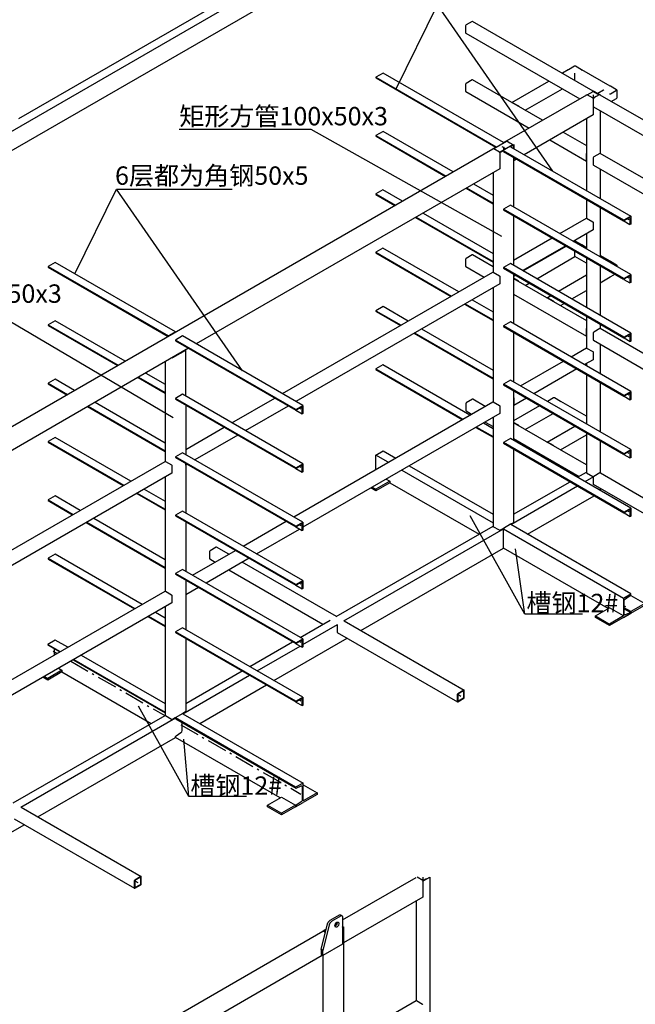
# Model space of a CAD drawing. Extents: x -40115 to 32030, y 24027 to 35787.
# Drawn here: x 25318 to 28418, y 28088 to 33047 of the extents above; entities that cross this region are included whole.
import ezdxf

# ---------------------------------------------------------------- set-up
doc = ezdxf.new("R2010")
doc.units = 0
doc.header["$LTSCALE"] = 100
doc.header["$MEASUREMENT"] = 0
doc.linetypes.add('CHAINED', pattern=[1.6, 1, -0.25, 0.1, -0.25])
doc.layers.add('__H__MR__674IXM8V_____', color=137, linetype='Continuous')
doc.layers.add('标注', color=3, linetype='Continuous')
doc.styles.get("Standard").update_dxf_attribs({"font": 'gbenor.shx', "bigfont": 'gbcbig.shx'})

msp = doc.modelspace()

# ---------------------------------------------------------------- linework, layer by layer
at = {"layer": '__H__MR__674IXM8V_____'}
for p, q in [((23158.5, 31261.8), (27400.9, 33711)), ((27400.9, 33613.1), (23158.5, 31163.8)), ((25312.8, 32548.7), (26824.9, 33421.6)), ((27596.5, 33038), (27565.7, 33020.2)), ((27598.1, 33038.2), (27596.5, 33038)), ((28205.2, 32687.7), (27598.1, 33038.2)), ((27564.1, 33018.5), (27563.4, 33016.3)), ((27563.4, 33016.3), (27563.4, 32980.7)), ((27563.4, 32980.7), (27564.1, 32979.2)), ((27565.7, 33020.2), (27564.1, 33018.5)), ((27564.1, 32979.2), (28137.8, 32648)), ((28079.9, 32794.2), (28050.3, 32777.1)), ((28079, 32793.6), (28079.2, 32794.6)), ((28079.2, 32794.6), (28080.8, 32796.3)), ((28083.1, 32795), (28079.9, 32794.2)), ((28080.8, 32796.3), (28111.7, 32814.1)), ((28111.7, 32814.1), (28113.3, 32814.2)), ((28113.3, 32814.2), (28113.9, 32813.8)), ((28113.9, 32813.8), (28114.6, 32814.2)), ((28113.9, 32812.8), (28113.9, 32813.8)), ((28114.6, 32814.2), (28116.2, 32814.1)), ((28116.2, 32814.1), (28147, 32796.3)), ((28144.7, 32795), (28147.9, 32794.2)), ((28147, 32796.3), (28148.6, 32794.6)), ((28290.7, 32711.8), (28147.9, 32794.2)), ((28148.6, 32794.6), (28148.9, 32793.6)), ((27147.3, 32777.4), (27111.9, 32757)), ((27111.9, 32757), (27717.9, 32407.2)), ((27111.9, 32757), (27111.9, 32754.3)), ((27111.9, 32754.3), (27112.3, 32753.6)), ((27112.3, 32753.6), (27715.1, 32405.6)), ((27753.3, 32427.6), (27147.3, 32777.4)), ((27596.5, 32744), (27565.7, 32726.3)), ((27598.1, 32744.2), (27596.5, 32744)), ((27951.2, 32540.4), (27598.1, 32744.2)), ((27796.4, 32630.5), (27982.3, 32737.8)), ((28113.9, 32740.4), (28113.9, 32777.2)), ((27564.1, 32724.6), (27563.4, 32722.3)), ((27563.4, 32722.3), (27563.4, 32686.7)), ((27563.4, 32686.7), (27564.1, 32685.3)), ((27565.7, 32726.3), (27564.1, 32724.6)), ((27564.1, 32685.3), (27883.2, 32501.1)), ((27863.8, 32590.8), (28050.3, 32698.5)), ((28176.1, 32669.1), (28204.7, 32685.6)), ((28203.6, 32687.6), (28205.8, 32688.1)), ((28204.7, 32685.6), (28205.8, 32685.9)), ((28205.8, 32688.1), (28208.1, 32687.6)), ((28205.8, 32685.9), (28207, 32685.6)), ((28207, 32685.6), (28235.5, 32669.1)), ((28208.1, 32687.6), (28238.9, 32669.8)), ((28256.7, 32692.1), (28228.4, 32675.8)), ((28259.9, 32692.9), (28256.7, 32692.1)), ((28291.4, 32712.2), (28290.7, 32711.8)), ((28290.7, 32711.8), (28290.7, 32710.7)), ((28293, 32712), (28291.4, 32712.2)), ((28323.8, 32694.2), (28293, 32712)), ((28293, 32673.8), (28323.8, 32691.6)), ((28321.5, 32692.9), (28324.7, 32692.1)), ((28325.4, 32692.5), (28323.8, 32694.2)), ((28323.8, 32691.6), (28325.4, 32691.8)), ((28325.4, 32691.8), (28324.7, 32692.1)), ((28325.6, 32691.8), (28325.4, 32692.5)), ((28326, 32690.3), (28325.4, 32691.8)), ((28326, 32654.7), (28326, 32690.3)), ((28171.1, 32667.3), (27771.6, 32436.7)), ((27796.1, 32629.9), (27796.4, 32630.5)), ((27796.4, 32630.5), (27798, 32630.4)), ((27798, 32630.4), (27828.8, 32612.6)), ((28171.1, 32668.1), (28170.9, 32667.2)), ((28171.7, 32668.6), (28171.1, 32668.1)), ((28172.7, 32667.2), (28171.1, 32667.3)), ((28171.8, 32668.5), (28172.7, 32669.8)), ((28172.7, 32667.2), (28171.8, 32668.5)), ((28171.8, 32667.2), (28171.8, 32668.5)), ((28175.7, 32668.5), (28176.1, 32669.1)), ((28176.1, 32667.8), (28175.7, 32668.5)), ((28204.7, 32651.3), (28176.1, 32667.8)), ((28203.6, 32649.4), (28205.2, 32647.7)), ((28205.8, 32648.8), (28203.6, 32649.4)), ((28205.8, 32651), (28204.7, 32651.3)), ((28205.2, 32647.7), (28205.8, 32645.4)), ((28207, 32651.3), (28205.8, 32651)), ((28208.1, 32649.4), (28205.8, 32648.8)), ((28206.5, 32647.7), (28205.8, 32645.4)), ((28205.8, 32645.4), (28205.8, 32609.8)), ((28205.8, 32645.4), (28205.8, 32569)), ((28208.1, 32649.4), (28206.5, 32647.7)), ((28221.3, 32659.6), (28207, 32651.3)), ((28235.5, 32667.8), (28221.3, 32659.6)), ((28235.5, 32669.1), (28236, 32668.5)), ((28236, 32668.5), (28235.5, 32667.8)), ((28238.9, 32669.8), (28239.9, 32668.5)), ((28238.9, 32667.2), (28239.9, 32668.5)), ((28240.5, 32667.3), (28238.9, 32667.2)), ((28239.9, 32668.5), (28239.9, 32667.2)), ((28847.6, 32316.9), (28240.5, 32667.3)), ((28290.7, 32669.9), (28290.7, 32675.1)), ((28290.7, 32669.9), (28291.4, 32672.1)), ((28291.4, 32672.1), (28293, 32673.8)), ((28296.5, 32635), (28323.8, 32650.8)), ((28323.8, 32650.8), (28325.4, 32652.5)), ((28325.4, 32652.5), (28326, 32654.7)), ((27828.8, 32612.6), (27830.4, 32610.9)), ((27830.4, 32610.9), (27830.7, 32610)), ((28205.8, 32609.8), (28206.5, 32608.4)), ((28206.5, 32608.4), (28813.6, 32257.9)), ((28239.9, 32589.1), (28239.9, 32373.3)), ((28205.2, 32567.5), (27858, 32367.1)), ((28171.8, 32548.3), (28171.8, 32186)), ((28205.8, 32569), (28205.2, 32567.5)), ((27147.3, 32483.5), (27111.9, 32463.1)), ((27500, 32279.9), (27147.3, 32483.5)), ((27111.9, 32463.1), (27464.7, 32259.5)), ((27111.9, 32463.1), (27111.9, 32460.4)), ((27111.9, 32460.4), (27112.3, 32459.6)), ((27112.3, 32459.6), (27461.8, 32257.8)), ((27705.9, 32397.7), (27769.8, 32434.6)), ((27753.3, 32427.6), (27768.7, 32436.5)), ((27768.7, 32436.5), (27771, 32437.1)), ((27769.8, 32434.6), (27771, 32434.8)), ((27771, 32437.1), (27773.2, 32436.5)), ((27771, 32434.8), (27772.1, 32434.6)), ((27772.1, 32434.6), (27786.4, 32426.3)), ((27986.6, 32441.4), (28171.1, 32334.8)), ((28054.7, 32480.7), (28171.8, 32413)), ((24469.4, 30530.4), (27700.9, 32395.9)), ((27700.9, 32395.9), (27702.5, 32395.7)), ((27701.6, 32397), (27702.5, 32398.3)), ((27702.5, 32395.7), (27701.6, 32397)), ((27701.6, 32395.8), (27701.6, 32397)), ((27702.5, 32398.3), (27717.9, 32407.2)), ((27705.4, 32397), (27705.9, 32397.7)), ((27705.9, 32396.3), (27705.4, 32397)), ((27734.5, 32379.9), (27705.9, 32396.3)), ((27800.7, 32416.8), (27736.7, 32379.9)), ((27753.3, 32386.8), (27737.9, 32377.9)), ((28359.3, 32037), (27753.3, 32386.8)), ((27753.3, 32386.8), (27753.3, 32384.1)), ((27753.3, 32384.1), (27753.6, 32383.3)), ((27753.6, 32383.3), (28359, 32033.8)), ((27786.4, 32426.3), (27800.7, 32418.1)), ((27804.1, 32416.1), (27788.6, 32407.2)), ((27788.6, 32407.2), (28394.6, 32057.4)), ((27800.7, 32418.1), (27801.1, 32417.4)), ((27801.1, 32417.4), (27800.7, 32416.8)), ((27804.1, 32418.7), (27805, 32417.4)), ((27805, 32417.4), (27804.1, 32416.1)), ((27805, 32397.8), (27805, 32417.4)), ((27805.2, 32417.6), (27805.7, 32417)), ((27805.7, 32417), (27806.3, 32414.8)), ((27806.3, 32414.8), (27806.3, 32397)), ((27733.4, 32377.9), (27735, 32376.2)), ((27735.6, 32377.4), (27733.4, 32377.9)), ((27735.6, 32379.6), (27734.5, 32379.9)), ((27735, 32376.2), (27735.6, 32374)), ((27736.7, 32379.9), (27735.6, 32379.6)), ((27737.9, 32377.9), (27735.6, 32377.4)), ((27735.6, 32374), (27735.6, 32297.6)), ((27805, 32353.7), (27805, 32103.8)), ((27805.7, 32336.9), (27805, 32337)), ((27805.7, 32336.9), (27819.8, 32345.1)), ((27806.3, 32338.4), (27805.7, 32336.9)), ((27806.3, 32352.9), (27806.3, 32338.4)), ((28171.1, 32374.1), (28170.5, 32371.9)), ((28170.5, 32371.9), (28170.5, 32336.3)), ((28170.5, 32336.3), (28171.1, 32334.8)), ((28171.8, 32374.8), (28171.1, 32374.1)), ((28171.1, 32334.8), (28171.8, 32334.9)), ((28206.5, 32353.7), (28205.8, 32351.5)), ((28205.8, 32351.5), (28205.8, 32315.9)), ((28208.1, 32355.4), (28206.5, 32353.7)), ((28238.9, 32373.2), (28208.1, 32355.4)), ((28240.5, 32373.4), (28238.9, 32373.2)), ((28847.6, 32022.9), (28240.5, 32373.4)), ((27735, 32296.1), (26207, 31414)), ((27735.6, 32297.6), (27735, 32296.1)), ((28205.8, 32315.9), (28206.5, 32314.4)), ((28206.5, 32314.4), (28813.6, 31964)), ((28239.9, 32295.2), (28239.9, 32146.7)), ((27701.6, 32276.8), (27701.6, 31775.2)), ((27146.2, 32190.1), (27110.9, 32169.7)), ((27245.4, 32132.9), (27146.2, 32190.1)), ((27565.2, 32198.1), (27701.6, 32119.4)), ((27568.1, 32199.8), (27701.6, 32122.7)), ((27603.4, 32220.2), (27701.6, 32163.5)), ((27110.9, 32169.7), (27210.1, 32112.5)), ((27110.9, 32169.7), (27110.9, 32167)), ((27110.9, 32167), (27111.2, 32166.3)), ((27111.2, 32166.3), (27207.2, 32110.8)), ((28171.8, 32141.9), (28171.8, 32046.7)), ((27788.6, 32113.3), (27753.3, 32092.8)), ((28359.3, 31743), (27753.3, 32092.8)), ((27753.3, 32092.8), (27753.3, 32090.1)), ((27753.3, 32090.1), (27753.6, 32089.4)), ((27753.6, 32089.4), (28359, 31739.9)), ((28394.6, 31763.4), (27788.6, 32113.3)), ((28239.9, 32102.6), (28239.9, 31852.8)), ((27310.6, 32051.1), (27701.6, 31825.5)), ((27313.5, 32052.8), (27701.6, 31828.7)), ((27348.8, 32073.2), (27701.6, 31869.6)), ((27805, 32059.7), (27805, 31809.9)), ((28037.5, 31969.6), (28171.1, 32046.7)), ((28171.1, 32046.7), (28172.7, 32046.6)), ((28172.7, 32046.6), (28203.6, 32028.8)), ((28394.6, 32057.4), (28359.3, 32037)), ((28359.3, 32034.2), (28359.3, 32037)), ((28387.2, 32049), (28360.5, 32033.6)), ((28390, 32049.3), (28387.2, 32049)), ((28391.1, 32046.8), (28390, 32049.3)), ((28391.1, 32015.9), (28391.1, 32046.8)), ((28394.6, 32057.4), (28394.6, 32016.5)), ((28205.2, 31987.8), (28105.6, 31930.3)), ((28203.6, 32028.8), (28205.2, 32027.1)), ((28205.2, 32027.1), (28205.8, 32024.9)), ((28205.8, 31989.3), (28205.2, 31987.8)), ((28205.8, 32024.9), (28205.8, 31989.3)), ((28359.6, 32033.5), (28359.3, 32034.2)), ((28360.5, 32033.6), (28359.6, 32033.5)), ((28360.2, 32033.1), (28390.9, 32015.4)), ((28391.4, 32015.1), (28391.1, 32015.9)), ((28392.3, 32015.2), (28391.4, 32015.1)), ((28394.6, 32016.5), (28392.3, 32015.2)), ((27805, 31835.4), (27999.3, 31947.5)), ((28171.8, 31968.5), (28171.8, 31892.1)), ((27146.2, 31896.2), (27110.9, 31875.8)), ((27528.3, 31675.6), (27146.2, 31896.2)), ((28067.4, 31908.2), (27851, 31783.3)), ((27853.7, 31781.7), (28070.1, 31906.7)), ((28107, 31929.5), (28111.7, 31932.2)), ((28111.7, 31932.2), (28113.3, 31932.3)), ((28113.3, 31932.3), (28113.9, 31932)), ((28113.9, 31932), (28114.6, 31932.3)), ((28113.9, 31930.9), (28113.9, 31932)), ((28114.6, 31932.3), (28116.2, 31932.2)), ((28116.2, 31932.2), (28147, 31914.4)), ((28144.7, 31913.1), (28147.9, 31912.3)), ((28147, 31914.4), (28148.6, 31912.7)), ((28171.8, 31898.5), (28147.9, 31912.3)), ((28148.6, 31912.7), (28148.9, 31911.8)), ((27110.9, 31875.8), (27493, 31655.2)), ((27110.9, 31875.8), (27110.9, 31873.1)), ((27110.9, 31873.1), (27111.2, 31872.3)), ((27111.2, 31872.3), (27490.1, 31653.6)), ((27564.1, 31842.7), (27563.4, 31840.5)), ((27563.4, 31840.5), (27563.4, 31804.9)), ((27565.7, 31844.4), (27564.1, 31842.7)), ((27596.5, 31862.2), (27565.7, 31844.4)), ((27598.1, 31862.3), (27596.5, 31862.2)), ((27701.6, 31802.6), (27598.1, 31862.3)), ((27921.8, 31742.5), (28113.9, 31853.4)), ((28113.9, 31853.4), (28113.9, 31881.4)), ((28171.8, 31820), (28113.9, 31853.4)), ((28171.8, 31847.9), (28171.8, 31598.1)), ((28290.7, 31829.9), (28239.9, 31859.3)), ((25496.2, 31824.3), (25460.9, 31803.9)), ((25460.9, 31803.9), (26066.8, 31454.1)), ((25460.9, 31803.9), (25460.9, 31801.2)), ((25460.9, 31801.2), (25461.2, 31800.4)), ((25461.2, 31800.4), (26065.3, 31451.6)), ((26102.2, 31474.5), (25496.2, 31824.3)), ((27563.4, 31804.9), (27564.1, 31803.4)), ((27564.1, 31803.4), (27656.9, 31749.8)), ((27788.6, 31819.3), (27753.3, 31798.9)), ((28360.3, 31448.4), (27753.3, 31798.9)), ((27753.3, 31798.9), (27753.3, 31796.2)), ((27753.3, 31796.2), (27753.6, 31795.4)), ((27753.6, 31795.4), (28360.1, 31445.3)), ((28395.7, 31468.9), (27788.6, 31819.3)), ((28239.9, 31808.7), (28239.9, 31558.8)), ((28239.9, 31800.6), (28246.9, 31804.6)), ((28290.7, 31829.9), (28291.4, 31830.3)), ((28290.7, 31828.8), (28290.7, 31829.9)), ((28291.4, 31830.3), (28293, 31830.1)), ((28293, 31830.1), (28323.8, 31812.3)), ((28319.1, 31807), (28323.8, 31809.7)), ((28321.5, 31811), (28324.7, 31810.3)), ((28323.8, 31812.3), (28325.4, 31810.7)), ((28323.8, 31809.7), (28325.4, 31809.9)), ((28325.4, 31809.9), (28324.7, 31810.3)), ((28325.4, 31810.7), (28325.6, 31810)), ((28326, 31808.4), (28325.4, 31809.9)), ((28326, 31803), (28326, 31808.4)), ((26641, 31163.4), (27700.9, 31775.3)), ((27700.9, 31775.3), (27702.5, 31775.1)), ((27702.5, 31775.1), (27733.4, 31757.3)), ((27733.4, 31757.3), (27735, 31755.6)), ((27735, 31755.6), (27735.6, 31753.4)), ((27735.6, 31753.4), (27735.6, 31717.8)), ((27805, 31765.7), (27805, 31515.9)), ((27805, 31753.6), (27815.5, 31759.7)), ((27805.7, 31757.2), (27805, 31757.2)), ((27828.8, 31730.7), (27805, 31744.4)), ((27805, 31742.9), (28171.8, 31531.2)), ((27812.8, 31761.3), (27805.7, 31757.2)), ((27805.7, 31757.2), (27806.3, 31758.6)), ((27806.3, 31758.6), (27806.3, 31765)), ((28030.5, 31679.7), (28171.8, 31761.3)), ((28239.9, 31722), (28290.7, 31751.3)), ((28290.7, 31752.4), (28291.4, 31750.9)), ((28290.7, 31751.3), (28290.7, 31752.4)), ((28291.4, 31750.9), (28290.7, 31751.3)), ((28293, 31751.1), (28291.4, 31750.9)), ((28316.3, 31764.6), (28293, 31751.1)), ((28359.3, 31743), (28394.6, 31763.4)), ((28359.3, 31740.3), (28359.3, 31743)), ((28359.6, 31739.5), (28359.3, 31740.3)), ((28360.5, 31739.6), (28359.6, 31739.5)), ((28360.2, 31739.2), (28390.9, 31721.5)), ((28387.2, 31755.1), (28360.5, 31739.6)), ((28390, 31755.3), (28387.2, 31755.1)), ((28391.1, 31752.8), (28390, 31755.3)), ((28391.1, 31721.9), (28391.1, 31752.8)), ((28394.6, 31763.4), (28394.6, 31722.6)), ((27735, 31716.3), (26709.1, 31124.1)), ((27701.6, 31697.1), (27701.6, 31122)), ((27735.6, 31717.8), (27735, 31716.3)), ((27830.4, 31729), (27828.8, 31730.7)), ((27830.7, 31728.1), (27830.4, 31729)), ((27863.8, 31709), (27883.6, 31720.4)), ((28391.4, 31721.2), (28391.1, 31721.9)), ((28392.3, 31721.2), (28391.4, 31721.2)), ((28394.6, 31722.6), (28392.3, 31721.2)), ((27805, 31664.3), (28171.1, 31453)), ((27972.9, 31646), (27973.2, 31646.6)), ((27973.2, 31646.6), (27992.3, 31657.6)), ((27974.8, 31646.4), (27973.2, 31646.6)), ((28005.6, 31628.7), (27974.8, 31646.4)), ((28098.5, 31640.4), (28171.8, 31682.7)), ((27147.3, 31601.6), (27111.9, 31581.2)), ((27273.7, 31528.7), (27147.3, 31601.6)), ((27558.2, 31614.3), (27701.6, 31531.5)), ((27561, 31615.9), (27701.6, 31534.8)), ((27596.4, 31636.3), (27701.6, 31575.6)), ((28007.2, 31627), (28005.6, 31628.7)), ((28007.5, 31626), (28007.2, 31627)), ((28040.6, 31606.9), (28060.3, 31618.3)), ((27111.9, 31581.2), (27238.4, 31508.2)), ((27111.9, 31581.2), (27111.9, 31578.5)), ((27111.9, 31578.5), (27112.3, 31577.7)), ((27112.3, 31577.7), (27235.5, 31506.6)), ((28171.8, 31554), (28171.8, 31393.4)), ((25496.2, 31530.3), (25460.9, 31509.9)), ((25460.9, 31509.9), (25813.6, 31306.3)), ((25460.9, 31509.9), (25460.9, 31507.2)), ((25460.9, 31507.2), (25461.2, 31506.4)), ((25461.2, 31506.4), (25810.7, 31304.7)), ((25848.9, 31326.7), (25496.2, 31530.3)), ((27788.6, 31525.3), (27753.3, 31504.9)), ((28360.3, 31154.5), (27753.3, 31504.9)), ((27753.3, 31504.9), (27753.3, 31502.2)), ((27753.3, 31502.2), (27753.6, 31501.4)), ((27753.6, 31501.4), (28360.1, 31151.3)), ((28395.7, 31174.9), (27788.6, 31525.3)), ((28171.1, 31492.3), (28170.5, 31490)), ((28170.5, 31490), (28170.5, 31454.4)), ((28171.8, 31493), (28171.1, 31492.3)), ((28238.9, 31491.3), (28208.1, 31473.5)), ((28240.5, 31491.5), (28238.9, 31491.3)), ((28239.9, 31514.7), (28239.9, 31491.4)), ((28847.6, 31141), (28240.5, 31491.5)), ((26102.2, 31474.5), (26066.8, 31454.1)), ((26066.8, 31454.1), (26066.8, 31452.5)), ((26102.2, 31472.9), (26102.2, 31474.5)), ((26137.6, 31454.1), (26102.2, 31433.6)), ((26743.5, 31104.2), (26137.6, 31454.1)), ((27303.6, 31467.3), (27701.6, 31237.5)), ((27306.4, 31469), (27701.6, 31240.8)), ((27341.8, 31489.4), (27701.6, 31281.6)), ((27805, 31471.8), (27805, 31221.9)), ((28170.5, 31454.4), (28171.1, 31453)), ((28171.1, 31453), (28171.8, 31453)), ((28206.5, 31471.8), (28205.8, 31469.6)), ((28205.8, 31469.6), (28205.8, 31434)), ((28208.1, 31473.5), (28206.5, 31471.8)), ((28360.3, 31448.4), (28395.7, 31468.9)), ((28360.3, 31445.7), (28360.3, 31448.4)), ((28360.7, 31445), (28360.3, 31445.7)), ((28361.5, 31445), (28360.7, 31445)), ((28361.3, 31444.6), (28391.9, 31426.9)), ((28388.3, 31460.5), (28361.5, 31445)), ((28391, 31460.8), (28388.3, 31460.5)), ((28392.2, 31458.2), (28391, 31460.8)), ((28392.2, 31427.4), (28392.2, 31458.2)), ((28395.7, 31468.9), (28395.7, 31428)), ((26168.7, 31391.9), (24555.9, 30460.8)), ((26708.2, 31083.8), (26102.2, 31433.6)), ((26102.2, 31433.6), (26102.2, 31430.9)), ((26102.2, 31430.9), (26102.5, 31430.2)), ((26102.5, 31430.2), (26707.9, 31080.7)), ((28094.1, 31349), (28171.1, 31393.5)), ((28171.1, 31393.5), (28172.7, 31393.3)), ((28172.7, 31393.3), (28203.6, 31375.6)), ((28205.8, 31434), (28206.5, 31432.5)), ((28206.5, 31432.5), (28813.6, 31082.1)), ((28239.9, 31413.3), (28239.9, 31264.9)), ((28392.5, 31426.6), (28392.2, 31427.4)), ((28393.3, 31426.7), (28392.5, 31426.6)), ((28395.7, 31428), (28393.3, 31426.7)), ((26084.5, 31342.5), (26083.6, 31342.8)), ((26086.8, 31343.1), (26084.5, 31342.5)), ((26153, 31381.3), (26086.8, 31343.1)), ((26153.9, 31382.6), (26153, 31381.3)), ((26153.5, 31383.1), (26153.9, 31382.6)), ((26153.9, 31150.7), (26153.9, 31382.6)), ((28203.6, 31375.6), (28205.2, 31373.9)), ((28205.2, 31373.9), (28205.8, 31371.6)), ((28205.8, 31371.6), (28205.8, 31336)), ((26050.5, 31323.7), (26050.5, 30822.1)), ((27146.2, 31308.3), (27110.9, 31287.9)), ((27584.9, 31055.1), (27146.2, 31308.3)), ((27839.5, 31202), (28055.9, 31327)), ((28205.2, 31334.6), (28162.2, 31309.7)), ((28171.8, 31315.3), (28171.8, 31304.1)), ((28205.8, 31336), (28205.2, 31334.6)), ((25914.2, 31245), (26050.5, 31166.3)), ((25917, 31246.6), (26050.5, 31169.5)), ((25952.4, 31267), (26050.5, 31210.4)), ((27110.9, 31287.9), (27549.5, 31034.7)), ((27110.9, 31287.9), (27110.9, 31285.2)), ((27110.9, 31285.2), (27111.2, 31284.4)), ((27111.2, 31284.4), (27546.7, 31033)), ((28123.9, 31287.7), (27907.5, 31162.7)), ((28171.8, 31260), (28171.8, 31010.2)), ((25496.2, 31236.4), (25460.9, 31216)), ((25460.9, 31216), (25559, 31159.3)), ((25460.9, 31216), (25460.9, 31213.3)), ((25460.9, 31213.3), (25461.2, 31212.5)), ((25461.2, 31212.5), (25556.1, 31157.7)), ((25594.3, 31179.7), (25496.2, 31236.4)), ((27788.6, 31231.4), (27753.3, 31211)), ((28359.3, 30861.1), (27753.3, 31211)), ((27753.3, 31211), (27753.3, 31208.3)), ((27753.3, 31208.3), (27753.6, 31207.5)), ((27753.6, 31207.5), (28359, 30858)), ((28394.6, 30881.6), (27788.6, 31231.4)), ((28239.9, 31220.7), (28239.9, 30970.9)), ((26137.6, 31160.1), (26102.2, 31139.7)), ((26743.5, 30810.3), (26137.6, 31160.1)), ((27805, 31177.8), (27805, 30928)), ((27805, 31143.9), (27805.7, 31143.2)), ((27805.7, 31143.2), (27806.3, 31141)), ((27974.8, 31126.4), (28005.6, 31144.2)), ((28005.6, 31144.2), (28007.2, 31144.4)), ((28007.2, 31144.4), (28007.9, 31144)), ((28007.9, 31144), (28008.5, 31144.4)), ((28007.9, 31142.9), (28007.9, 31144)), ((28008.5, 31144.4), (28010.1, 31144.2)), ((28010.1, 31144.2), (28040.9, 31126.4)), ((28360.3, 31154.5), (28395.7, 31174.9)), ((28360.3, 31151.8), (28360.3, 31154.5)), ((28360.7, 31151), (28360.3, 31151.8)), ((28361.5, 31151.1), (28360.7, 31151)), ((28361.3, 31150.7), (28391.9, 31133)), ((28388.3, 31166.5), (28361.5, 31151.1)), ((28391, 31166.8), (28388.3, 31166.5)), ((28392.2, 31164.3), (28391, 31166.8)), ((28392.2, 31133.4), (28392.2, 31164.3)), ((28395.7, 31174.9), (28395.7, 31134.1)), ((25659.6, 31098), (26050.5, 30872.3)), ((25662.4, 31099.6), (26050.5, 30875.6)), ((25697.8, 31120), (26050.5, 30916.4)), ((26708.2, 30789.9), (26102.2, 31139.7)), ((26102.2, 31139.7), (26102.2, 31137)), ((26102.2, 31137), (26102.5, 31136.2)), ((26102.5, 31136.2), (26707.9, 30786.7)), ((26153.9, 31106.5), (26153.9, 30856.7)), ((26386.4, 31016.4), (26602.8, 31141.4)), ((26454.5, 30977.1), (26670.9, 31102.1)), ((26697.6, 30542.8), (27700.9, 31122)), ((26708.2, 31083.8), (26743.5, 31104.2)), ((26736.1, 31095.9), (26709.4, 31080.4)), ((26738.9, 31096.1), (26736.1, 31095.9)), ((26740, 31093.6), (26738.9, 31096.1)), ((26740, 31062.7), (26740, 31093.6)), ((26743.5, 31104.2), (26743.5, 31063.4)), ((27565.2, 31115.4), (27564.5, 31113.1)), ((27564.5, 31113.1), (27564.5, 31077.5)), ((27566.8, 31117.1), (27565.2, 31115.4)), ((27597.6, 31134.9), (27566.8, 31117.1)), ((27599.2, 31135), (27597.6, 31134.9)), ((27661.3, 31099.2), (27599.2, 31135)), ((27700.9, 31122), (27702.5, 31121.9)), ((27702.5, 31121.9), (27733.4, 31104.1)), ((27733.4, 31104.1), (27735, 31102.4)), ((27735, 31102.4), (27735.6, 31100.2)), ((27735.6, 31100.2), (27735.6, 31064.6)), ((27805.7, 31103.9), (27805, 31104)), ((27935.7, 31102.4), (27805, 31026.9)), ((27869.3, 31140.7), (27805.7, 31103.9)), ((27806.3, 31105.4), (27805.7, 31103.9)), ((27806.3, 31141), (27806.3, 31105.4)), ((27973.2, 31124.8), (27974.8, 31126.4)), ((27977, 31125.1), (27973.8, 31124.4)), ((28007.9, 31104.7), (28007.9, 31107.3)), ((28038.7, 31125.1), (28041.9, 31124.4)), ((28040.9, 31126.4), (28042.5, 31124.8)), ((28171.8, 31049.4), (28041.9, 31124.4)), ((28042.5, 31124.8), (28042.8, 31123.8)), ((28392.5, 31132.6), (28392.2, 31133.4)), ((28393.3, 31132.7), (28392.5, 31132.6)), ((28395.7, 31134.1), (28393.3, 31132.7)), ((26708.2, 31081.1), (26708.2, 31083.8)), ((26708.5, 31080.3), (26708.2, 31081.1)), ((26709.4, 31080.4), (26708.5, 31080.3)), ((26709.1, 31080), (26739.8, 31062.3)), ((26740.4, 31062), (26740, 31062.7)), ((26741.2, 31062), (26740.4, 31062)), ((26743.5, 31063.4), (26741.2, 31062)), ((27735, 31063.1), (26743.5, 30490.8)), ((27564.5, 31077.5), (27565.2, 31076.1)), ((27565.2, 31076.1), (27593.2, 31059.9)), ((27701.6, 31043.8), (27701.6, 30494.5)), ((27735.6, 31064.6), (27735, 31063.1)), ((27863.8, 30982.3), (28003.8, 31063.1)), ((26153.9, 30882.2), (26348.2, 30994.4)), ((27617.6, 30995.4), (27701.6, 30946.9)), ((27653, 31015.8), (27701.6, 30987.7)), ((27661.3, 31020.6), (27701.6, 30997.3)), ((27828.8, 31004), (27805, 31017.7)), ((28171.8, 30804.4), (27805, 31016.2)), ((27830.4, 31002.3), (27828.8, 31004)), ((27830.7, 31001.4), (27830.4, 31002.3)), ((27973.2, 30919.9), (28112.5, 31000.3)), ((28153.8, 31023.1), (28150.6, 31022.3)), ((26416.3, 30955.1), (26199.9, 30830.2)), ((27614.8, 30993.7), (27701.6, 30943.6)), ((28040.6, 30880.2), (28171.8, 30956)), ((28171.8, 30966.1), (28171.8, 30765.9)), ((25496.2, 30942.4), (25460.9, 30922)), ((25460.9, 30922), (25841.9, 30702.1)), ((25460.9, 30922), (25460.9, 30919.3)), ((25460.9, 30919.3), (25461.2, 30918.5)), ((25461.2, 30918.5), (25839, 30700.4)), ((25877.2, 30722.5), (25496.2, 30942.4)), ((27788.6, 30937.4), (27753.3, 30917)), ((28360.3, 30566.6), (27753.3, 30917)), ((27753.3, 30917), (27753.3, 30914.3)), ((27753.3, 30914.3), (27753.6, 30913.5)), ((27753.6, 30913.5), (28360.1, 30563.4)), ((28395.7, 30587), (27788.6, 30937.4)), ((27805, 30937.6), (28135.4, 30746.9)), ((27972.9, 30919.3), (27973.2, 30919.9)), ((27974.8, 30919.7), (27973.2, 30919.9)), ((28005.6, 30901.9), (27974.8, 30919.7)), ((28007.2, 30900.2), (28005.6, 30901.9)), ((28007.5, 30899.3), (28007.2, 30900.2)), ((28239.9, 30926.8), (28239.9, 30765.9)), ((26137.6, 30866.1), (26102.2, 30845.7)), ((26708.2, 30495.9), (26102.2, 30845.7)), ((26102.2, 30845.7), (26102.2, 30843)), ((26743.5, 30516.3), (26137.6, 30866.1)), ((27110.9, 30853.9), (27148.4, 30875.5)), ((27110.9, 30781.4), (27110.9, 30853.9)), ((27173.6, 30817.7), (27110.9, 30853.9)), ((27148.4, 30875.5), (27211.1, 30839.3)), ((27805, 30883.9), (27805, 30514.9)), ((28359.3, 30861.1), (28394.6, 30881.6)), ((28359.3, 30858.4), (28359.3, 30861.1)), ((28359.6, 30857.7), (28359.3, 30858.4)), ((28360.5, 30857.7), (28359.6, 30857.7)), ((28360.2, 30857.3), (28390.9, 30839.6)), ((28387.2, 30873.2), (28360.5, 30857.7)), ((28390, 30873.5), (28387.2, 30873.2)), ((28391.1, 30870.9), (28390, 30873.5)), ((28391.1, 30840.1), (28391.1, 30870.9)), ((28394.6, 30881.6), (28394.6, 30840.7)), ((24989.9, 30210.3), (26049.8, 30822.1)), ((26049.8, 30822.1), (26051.4, 30822)), ((26051.4, 30822), (26082.3, 30804.2)), ((26082.3, 30804.2), (26083.9, 30802.5)), ((26083.9, 30802.5), (26084.5, 30800.3)), ((26084.5, 30800.3), (26084.5, 30764.6)), ((26102.2, 30843), (26102.5, 30842.2)), ((26102.5, 30842.2), (26707.9, 30492.8)), ((26153.9, 30812.6), (26153.9, 30562.7)), ((26154.6, 30804), (26153.9, 30804.1)), ((26161.7, 30808.1), (26154.6, 30804)), ((26154.6, 30804), (26155.2, 30805.5)), ((26155.2, 30805.5), (26155.2, 30811.8)), ((26708.2, 30789.9), (26743.5, 30810.3)), ((26736.1, 30801.9), (26709.4, 30786.5)), ((26738.9, 30802.2), (26736.1, 30801.9)), ((26740, 30799.6), (26738.9, 30802.2)), ((26740, 30768.8), (26740, 30799.6)), ((26743.5, 30810.3), (26743.5, 30769.4)), ((27279.2, 30800), (27701.6, 30556.2)), ((28391.4, 30839.3), (28391.1, 30840.1)), ((28392.3, 30839.4), (28391.4, 30839.3)), ((28394.6, 30840.7), (28392.3, 30839.4)), ((26083.9, 30763.2), (25058, 30171)), ((26084.5, 30764.6), (26083.9, 30763.2)), ((26708.2, 30787.1), (26708.2, 30789.9)), ((26708.5, 30786.4), (26708.2, 30787.1)), ((26709.4, 30786.5), (26708.5, 30786.4)), ((26709.1, 30786), (26739.8, 30768.3)), ((26740.4, 30768), (26740, 30768.8)), ((26741.2, 30768.1), (26740.4, 30768)), ((26743.5, 30769.4), (26741.2, 30768.1)), ((27241.7, 30778.4), (27701.6, 30512.9)), ((28127.1, 30742.1), (28171.7, 30767.8)), ((28164.5, 30720.4), (28209.2, 30746.2)), ((28171.8, 30765.9), (28172.7, 30764.6)), ((28172.7, 30764.6), (28203.6, 30746.8)), ((28203.6, 30746.8), (28205.8, 30746.3)), ((28205.8, 30746.3), (28208.1, 30746.8)), ((28207.6, 30744.5), (28209.2, 30746.2)), ((28238.9, 30764.6), (28208.1, 30746.8)), ((28239.9, 30765.9), (28238.9, 30764.6)), ((28239.9, 30766.7), (28242.3, 30765.3)), ((28242.3, 30765.3), (28240, 30764)), ((28240, 30764), (28241.6, 30764.2)), ((28241.6, 30764.2), (28846.5, 30414.9)), ((28242.3, 30765.3), (28242.3, 30763.8)), ((26050.5, 30743.9), (26050.5, 30168.8)), ((27181.6, 30723.2), (27110.9, 30682.4)), ((27181.6, 30715.1), (27110.9, 30674.3)), ((27163.9, 30733.5), (27181.6, 30723.2)), ((27181.6, 30723.2), (27181.6, 30715.1)), ((27181.6, 30715.1), (27630.9, 30455.7)), ((27790.8, 30504.7), (28126.3, 30698.4)), ((27805, 30556.2), (28088.9, 30720)), ((28206.9, 30742.3), (28207.6, 30744.5)), ((28206.9, 30706.7), (28206.9, 30742.3)), ((28207.6, 30705.2), (28206.9, 30706.7)), ((28812.5, 30356), (28207.6, 30705.2)), ((25496.2, 30648.5), (25460.9, 30628.1)), ((25622.6, 30575.5), (25496.2, 30648.5)), ((25907.1, 30661.1), (26050.5, 30578.3)), ((25909.9, 30662.8), (26050.5, 30581.6)), ((25945.3, 30683.2), (26050.5, 30622.4)), ((27110.9, 30674.3), (27086.1, 30688.6)), ((27093.2, 30692.6), (27110.9, 30682.4)), ((27110.9, 30682.4), (27110.9, 30674.3)), ((27875.6, 30455.7), (28211.2, 30649.4)), ((28242.3, 30675.6), (28242.3, 30685.2)), ((25460.9, 30628.1), (25587.3, 30555.1)), ((25460.9, 30628.1), (25460.9, 30625.3)), ((25460.9, 30625.3), (25461.2, 30624.6)), ((25461.2, 30624.6), (25584.4, 30553.4)), ((26137.6, 30572.2), (26102.2, 30551.8)), ((26708.2, 30201.9), (26102.2, 30551.8)), ((26102.2, 30551.8), (26102.2, 30549.1)), ((26102.2, 30549.1), (26102.5, 30548.3)), ((26102.5, 30548.3), (26707.9, 30198.8)), ((26743.5, 30222.4), (26137.6, 30572.2)), ((28360.3, 30566.6), (28395.7, 30587)), ((28360.3, 30563.9), (28360.3, 30566.6)), ((28360.7, 30563.1), (28360.3, 30563.9)), ((28361.5, 30563.2), (28360.7, 30563.1)), ((28361.3, 30562.8), (28391.9, 30545.1)), ((28388.3, 30578.6), (28361.5, 30563.2)), ((28391, 30578.9), (28388.3, 30578.6)), ((28392.2, 30576.4), (28391, 30578.9)), ((28392.2, 30545.5), (28392.2, 30576.4)), ((28395.7, 30587), (28395.7, 30546.2)), ((25652.5, 30514.2), (26050.5, 30284.4)), ((25655.3, 30515.8), (26050.5, 30287.7)), ((25690.7, 30536.2), (26050.5, 30328.5)), ((26153.9, 30518.6), (26153.9, 30268.8)), ((26443, 30395.9), (26659.4, 30520.8)), ((26708.2, 30495.9), (26743.5, 30516.3)), ((26736.1, 30507.9), (26709.4, 30492.5)), ((26738.9, 30508.2), (26736.1, 30507.9)), ((26740, 30505.7), (26738.9, 30508.2)), ((26740, 30474.8), (26740, 30505.7)), ((26743.5, 30516.3), (26743.5, 30475.5)), ((27789.7, 30505.3), (27753.3, 30484.3)), ((27804.1, 30513.6), (27789.7, 30505.3)), ((28395.7, 30155.4), (27790.8, 30504.7)), ((27805, 30514.9), (27804.1, 30513.6)), ((28392.5, 30544.7), (28392.2, 30545.5)), ((28393.3, 30544.8), (28392.5, 30544.7)), ((28395.7, 30546.2), (28393.3, 30544.8)), ((26511.1, 30356.6), (26727.4, 30481.5)), ((26708.2, 30493.2), (26708.2, 30495.9)), ((26708.5, 30492.4), (26708.2, 30493.2)), ((26709.4, 30492.5), (26708.5, 30492.4)), ((26709.1, 30492.1), (26739.8, 30474.4)), ((26740.4, 30474), (26740, 30474.8)), ((26741.2, 30474.1), (26740.4, 30474)), ((26743.5, 30475.5), (26741.2, 30474.1)), ((26912, 30040.7), (27701.6, 30496.5)), ((26949.5, 30019), (27753.3, 30483)), ((27702.5, 30493.2), (27701.6, 30494.5)), ((27733.4, 30475.4), (27702.5, 30493.2)), ((27735.6, 30474.8), (27733.4, 30475.4)), ((27737.9, 30475.4), (27735.6, 30474.8)), ((27753.3, 30484.3), (27737.9, 30475.4)), ((27753.3, 30385), (27753.3, 30483)), ((27753.3, 30483), (28358.2, 30133.8)), ((25496.2, 30354.5), (25460.9, 30334.1)), ((25933.8, 30101.9), (25496.2, 30354.5)), ((26188.4, 30248.9), (26404.8, 30373.8)), ((26274.7, 30370.4), (26274, 30368.2)), ((26274, 30368.2), (26274, 30332.6)), ((26276.3, 30372.1), (26274.7, 30370.4)), ((26307.1, 30389.9), (26276.3, 30372.1)), ((26308.7, 30390), (26307.1, 30389.9)), ((26370.8, 30354.2), (26308.7, 30390)), ((27035.3, 29970.6), (27753.3, 30385)), ((28280.4, 30080.7), (27753.3, 30385)), ((25460.9, 30334.1), (25898.4, 30081.5)), ((25460.9, 30334.1), (25460.9, 30331.4)), ((25460.9, 30331.4), (25461.2, 30330.6)), ((25461.2, 30330.6), (25895.6, 30079.9)), ((26472.9, 30334.5), (26256.5, 30209.6)), ((26274, 30332.6), (26274.7, 30331.1)), ((26274.7, 30331.1), (26302.7, 30314.9)), ((26913, 30041.2), (26438.9, 30314.9)), ((26137.6, 30278.2), (26102.2, 30257.8)), ((26708.2, 29908), (26102.2, 30257.8)), ((26102.2, 30257.8), (26102.2, 30255.1)), ((26102.2, 30255.1), (26102.5, 30254.3)), ((26102.5, 30254.3), (26707.9, 29904.8)), ((26743.5, 29928.4), (26137.6, 30278.2)), ((26370.8, 30275.6), (26844.9, 30001.9)), ((26153.9, 30224.7), (26153.9, 29974.8)), ((26708.2, 30201.9), (26743.5, 30222.4)), ((26708.2, 30199.2), (26708.2, 30201.9)), ((26736.1, 30214), (26709.4, 30198.5)), ((26738.9, 30214.3), (26736.1, 30214)), ((26740, 30211.7), (26738.9, 30214.3)), ((26740, 30180.9), (26740, 30211.7)), ((26743.5, 30222.4), (26743.5, 30181.5)), ((25046.5, 29589.7), (26049.8, 30168.9)), ((26049.8, 30168.9), (26051.4, 30168.7)), ((26051.4, 30168.7), (26082.3, 30150.9)), ((26082.3, 30150.9), (26083.9, 30149.2)), ((26153.9, 30190.8), (26154.6, 30190.1)), ((26154.6, 30150.8), (26153.9, 30150.8)), ((26154.6, 30190.1), (26155.2, 30187.8)), ((26218.3, 30187.5), (26154.6, 30150.8)), ((26155.2, 30152.2), (26154.6, 30150.8)), ((26155.2, 30187.8), (26155.2, 30152.2)), ((26708.5, 30198.5), (26708.2, 30199.2)), ((26709.4, 30198.5), (26708.5, 30198.5)), ((26709.1, 30198.1), (26739.8, 30180.4)), ((26740.4, 30180.1), (26740, 30180.9)), ((26741.2, 30180.2), (26740.4, 30180.1)), ((26743.5, 30181.5), (26741.2, 30180.2)), ((28358.2, 30133.8), (28395.7, 30155.4)), ((28394.8, 30150.2), (28395.7, 30153.4)), ((28395.7, 30153.4), (28395.7, 30155.4)), ((26083.9, 30110), (25061.7, 29519.9)), ((26083.9, 30149.2), (26084.5, 30147)), ((26084.5, 30111.4), (26083.9, 30110)), ((26084.5, 30147), (26084.5, 30111.4)), ((28358.2, 30133.8), (28358.2, 30044)), ((28362.1, 30120.1), (28364, 30126.4)), ((28362.1, 30054), (28362.1, 30120.1)), ((28364, 30126.4), (28367.8, 30130.7)), ((28367.8, 30130.7), (28392.8, 30148.1)), ((28371.7, 30133.4), (28395.7, 30147.3)), ((28392.8, 30148.1), (28394.8, 30150.2)), ((28395.7, 30147.3), (28466.4, 30106.4)), ((28466.4, 30106.4), (28395.7, 30065.6)), ((26001.9, 30062.6), (26050.5, 30034.5)), ((26050.5, 30090.7), (26050.5, 29541.3)), ((28216.8, 30044), (28287.5, 30084.8)), ((28358.2, 30044), (28287.5, 30084.8)), ((28358.2, 30035.8), (28395.7, 30057.5)), ((28395.7, 30065.6), (28362.1, 30085)), ((28362.1, 30080.5), (28394.8, 30061.6)), ((28364, 30049.9), (28362.1, 30054)), ((28392.8, 30061.5), (28367.8, 30050)), ((28394.8, 30061.6), (28392.8, 30061.5)), ((28394.8, 30061.6), (28395.7, 30059.5)), ((28395.7, 30057.5), (28466.4, 30098.3)), ((28395.7, 30065.6), (28395.7, 30059.5)), ((25963.7, 30040.6), (26050.5, 29990.4)), ((25966.5, 30042.2), (26050.5, 29993.7)), ((26730.6, 29935.9), (26881.2, 30022.9)), ((26949.5, 30019), (26951.1, 30019.2)), ((26951.1, 30019.2), (27556.1, 29670)), ((28216.8, 30044), (28287.5, 30003.2)), ((28216.8, 30035.8), (28216.8, 30044)), ((28287.5, 29995), (28216.8, 30035.8)), ((28358.2, 30044), (28287.5, 30003.2)), ((28358.2, 30035.8), (28287.5, 29995)), ((28287.5, 30003.2), (28287.5, 29995)), ((28367.8, 30050), (28364, 30049.9)), ((26137.6, 29984.3), (26102.2, 29963.9)), ((26708.2, 29614), (26102.2, 29963.9)), ((26102.2, 29963.9), (26102.2, 29961.1)), ((26102.2, 29961.1), (26102.5, 29960.4)), ((26102.5, 29960.4), (26707.9, 29610.9)), ((26743.5, 29634.4), (26137.6, 29984.3)), ((26743.5, 29900.1), (26918.7, 30001.2)), ((26917.1, 29999.5), (26916.4, 29997.3)), ((26916.4, 29997.3), (26916.4, 29961.7)), ((26916.4, 29961.7), (26917.1, 29960.2)), ((26918.7, 30001.2), (26917.1, 29999.5)), ((26917.1, 29960.2), (27522, 29611)), ((25497.3, 29922.4), (25459.8, 29900.7)), ((25560, 29886.1), (25497.3, 29922.4)), ((26153.9, 29930.7), (26153.9, 29561.7)), ((26476, 29788.9), (26692.4, 29913.8)), ((26598.3, 29718.3), (26967.3, 29931.3)), ((26708.2, 29908), (26743.5, 29928.4)), ((26708.2, 29905.3), (26708.2, 29908)), ((26708.5, 29904.5), (26708.2, 29905.3)), ((26709.4, 29904.6), (26708.5, 29904.5)), ((26709.1, 29904.2), (26739.8, 29886.5)), ((26736.1, 29920), (26709.4, 29904.6)), ((26738.9, 29920.3), (26736.1, 29920)), ((26740, 29917.8), (26738.9, 29920.3)), ((26740, 29886.9), (26740, 29917.8)), ((26743.5, 29928.4), (26743.5, 29887.6)), ((25459.8, 29900.7), (25522.5, 29864.5)), ((25459.8, 29900.7), (25459.8, 29898.6)), ((25459.8, 29898.6), (25460.7, 29896.6)), ((25460.7, 29896.6), (25519.4, 29862.7)), ((25493.4, 29847.7), (25493.4, 29877.7)), ((26513.4, 29767.3), (26729.8, 29892.2)), ((26740.4, 29886.1), (26740, 29886.9)), ((26741.2, 29886.2), (26740.4, 29886.1)), ((26743.5, 29887.6), (26741.2, 29886.2)), ((25587.5, 29823.4), (26050.5, 29556.1)), ((25590.6, 29825.2), (26050.5, 29559.7)), ((25628.1, 29846.8), (26050.5, 29603)), ((25530.5, 29770.1), (25459.8, 29729.3)), ((25530.5, 29761.9), (25459.8, 29721.1)), ((25512.8, 29780.3), (25530.5, 29770.1)), ((25530.5, 29770.1), (25530.5, 29764)), ((25530.5, 29764), (25530.5, 29761.9)), ((25530.5, 29761.9), (25979.9, 29502.5)), ((26153.9, 29603), (26437.8, 29766.9)), ((25459.8, 29721.1), (25435, 29735.4)), ((25442.1, 29739.5), (25459.8, 29729.3)), ((25459.8, 29729.3), (25459.8, 29721.1)), ((26139.7, 29551.5), (26475.2, 29745.2)), ((26224.5, 29502.5), (26560.1, 29696.2)), ((27554.5, 29669.8), (27523.6, 29652)), ((27553.3, 29666.5), (27524.8, 29650)), ((27554.1, 29666.6), (27553.3, 29666.5)), ((27554.5, 29665.9), (27554.1, 29666.6)), ((27556.1, 29670), (27554.5, 29669.8)), ((27554.5, 29632.9), (27554.5, 29665.9)), ((27556.7, 29668.5), (27556.1, 29670)), ((27556.7, 29632.9), (27556.7, 29668.5)), ((26708.2, 29614), (26743.5, 29634.4)), ((26708.2, 29611.3), (26708.2, 29614)), ((26708.5, 29610.6), (26708.2, 29611.3)), ((26709.4, 29610.6), (26708.5, 29610.6)), ((26709.1, 29610.2), (26739.8, 29592.5)), ((26736.1, 29626.1), (26709.4, 29610.6)), ((26738.9, 29626.3), (26736.1, 29626.1)), ((26740, 29623.8), (26738.9, 29626.3)), ((26740, 29592.9), (26740, 29623.8)), ((26743.5, 29634.4), (26743.5, 29593.6)), ((27522, 29650.3), (27521.4, 29648.1)), ((27521.4, 29648.1), (27521.4, 29612.5)), ((27521.4, 29612.5), (27522, 29611)), ((27523.6, 29652), (27522, 29650.3)), ((27522, 29611), (27523.6, 29611.2)), ((27524, 29649.2), (27523.6, 29648.1)), ((27523.6, 29648.1), (27523.6, 29615.1)), ((27523.6, 29611.2), (27554.5, 29629)), ((27523.6, 29615.1), (27524, 29614.4)), ((27524.8, 29650), (27524, 29649.2)), ((27524, 29614.4), (27524.8, 29614.4)), ((27524.8, 29614.4), (27553.3, 29630.9)), ((27553.3, 29630.9), (27554.1, 29631.8)), ((27554.1, 29631.8), (27554.5, 29632.9)), ((27554.5, 29629), (27556.1, 29630.7)), ((27556.1, 29630.7), (27556.7, 29632.9)), ((26153, 29560.4), (26138.6, 29552.1)), ((26153.9, 29561.7), (26153, 29560.4)), ((26740.4, 29592.2), (26740, 29592.9)), ((26741.2, 29592.3), (26740.4, 29592.2)), ((26743.5, 29593.6), (26741.2, 29592.3)), ((25285.7, 29101.8), (26050.5, 29543.3)), ((25323.2, 29080.2), (26102.2, 29529.9)), ((26051.4, 29540), (26050.5, 29541.3)), ((26082.3, 29522.2), (26051.4, 29540)), ((26084.5, 29521.7), (26082.3, 29522.2)), ((26086.8, 29522.2), (26084.5, 29521.7)), ((26101.1, 29530.5), (26086.8, 29522.2)), ((26138.6, 29552.1), (26101.1, 29530.5)), ((26707.1, 29180.7), (26102.2, 29529.9)), ((26102.2, 29529.9), (26102.2, 29527.8)), ((26102.2, 29527.8), (26103.1, 29525.7)), ((26103.1, 29525.7), (26708.1, 29176.5)), ((26135.8, 29467.2), (26135.8, 29506.9)), ((26139.7, 29551.5), (26744.6, 29202.3)), ((26105.1, 29439.3), (26130.1, 29456.6)), ((26130.1, 29456.6), (26133.9, 29460.9)), ((26133.9, 29460.9), (26135.8, 29467.2)), ((25409, 29031.7), (26102.2, 29431.9)), ((26102.2, 29434), (26103.1, 29437.1)), ((26102.2, 29431.9), (26102.2, 29434)), ((26629.3, 29127.6), (26102.2, 29431.9)), ((26103.1, 29437.1), (26105.1, 29439.3)), ((26744.6, 29202.3), (26707.1, 29180.7)), ((26707.1, 29178.6), (26707.1, 29180.7)), ((26708.1, 29176.5), (26707.1, 29178.6)), ((26708.1, 29176.5), (26710, 29176.6)), ((26710, 29176.6), (26735, 29188.1)), ((26735, 29188.1), (26738.9, 29188.2)), ((26738.9, 29188.2), (26740.7, 29184.1)), ((26740.7, 29184.1), (26740.7, 29118)), ((26744.6, 29112.5), (26744.6, 29202.3)), ((26744.6, 29194.1), (26815.3, 29153.3)), ((26565.7, 29090.8), (26636.4, 29131.7)), ((26636.4, 29131.7), (26707.1, 29090.8)), ((26738.9, 29111.7), (26735, 29107.4)), ((26740.7, 29118), (26738.9, 29111.7)), ((26815.3, 29153.3), (26744.6, 29112.5)), ((26815.3, 29145.1), (26744.6, 29104.3)), ((26815.3, 29153.3), (26815.3, 29145.1)), ((25323.2, 29080.2), (25324.8, 29080.3)), ((25324.8, 29080.3), (25929.7, 28731.1)), ((26565.7, 29090.8), (26636.4, 29050)), ((26565.7, 29082.7), (26565.7, 29090.8)), ((26636.4, 29041.8), (26565.7, 29082.7)), ((26707.1, 29090.8), (26636.4, 29050)), ((26707.1, 29082.7), (26636.4, 29041.8)), ((26707.1, 29082.7), (26744.6, 29104.3)), ((26707.1, 29090.8), (26707.1, 29084.8)), ((26708.1, 29087.9), (26707.1, 29084.8)), ((26710, 29090.1), (26708.1, 29087.9)), ((26735, 29107.4), (26710, 29090.1)), ((25290.7, 29021.4), (25895.7, 28672.2)), ((26636.4, 29050), (26636.4, 29041.8)), ((24947.2, 28765.1), (25340.9, 28992.4)), ((25897.3, 28713.1), (25895.7, 28711.5)), ((25928.1, 28730.9), (25897.3, 28713.1)), ((25927, 28727.7), (25898.4, 28711.2)), ((25927.8, 28727.8), (25927, 28727.7)), ((25928.1, 28727), (25927.8, 28727.8)), ((25929.7, 28731.1), (25928.1, 28730.9)), ((25928.1, 28694), (25928.1, 28727)), ((25930.4, 28729.6), (25929.7, 28731.1)), ((25930.4, 28694), (25930.4, 28729.6)), ((26943.4, 28513.5), (27313.9, 28727.3)), ((27347.4, 28711.3), (27318.8, 28727.8)), ((27364, 28719.6), (27349.7, 28711.3)), ((27381.6, 28727.2), (27350.8, 28709.4)), ((27382.6, 28728.5), (27382.6, 26825.9)), ((25895.7, 28711.5), (25895, 28709.2)), ((25895, 28709.2), (25895, 28673.6)), ((25895, 28673.6), (25895.7, 28672.2)), ((25895.7, 28672.2), (25897.3, 28672.3)), ((25897.6, 28710.3), (25897.3, 28709.2)), ((25897.3, 28709.2), (25897.3, 28676.2)), ((25897.3, 28672.3), (25928.1, 28690.1)), ((25897.3, 28676.2), (25897.6, 28675.5)), ((25898.4, 28711.2), (25897.6, 28710.3)), ((25897.6, 28675.5), (25898.4, 28675.6)), ((25898.4, 28675.6), (25927, 28692.1)), ((25927, 28692.1), (25927.8, 28692.9)), ((25927.8, 28692.9), (25928.1, 28694)), ((25928.1, 28690.1), (25929.7, 28691.8)), ((25929.7, 28691.8), (25930.4, 28694)), ((27348.5, 28708.8), (27346.3, 28709.4)), ((27346.3, 28709.4), (27347.9, 28707.7)), ((27348.5, 28711.1), (27347.4, 28711.3)), ((27347.9, 28707.7), (27348.5, 28705.4)), ((27349.7, 28711.3), (27348.5, 28711.1)), ((27350.8, 28709.4), (27348.5, 28708.8)), ((27348.5, 28705.4), (27348.5, 28629)), ((27347.9, 28627.6), (26948.4, 28396.9)), ((27348.5, 28629), (27347.9, 28627.6)), ((27314.5, 28608.3), (27314.5, 28106.7)), ((26881.4, 28511.9), (26927.8, 28538.7)), ((26936.3, 28533.8), (26889.9, 28507)), ((26927.8, 28538.7), (26932.8, 28539.2)), ((26932.8, 28539.2), (26941.3, 28534.3)), ((26941.3, 28534.3), (26936.3, 28533.8)), ((26941.3, 28534.3), (26943.4, 28529.7)), ((26943.4, 28529.7), (26943.4, 28390.9)), ((26835.9, 28363.1), (26868, 28493)), ((26876.5, 28488.1), (26844.4, 28358.2)), ((26845.2, 28458.3), (26861.8, 28467.9)), ((26861.1, 28464.9), (26848.6, 28457.7)), ((26868, 28493), (26871.4, 28501.3)), ((26871.4, 28501.3), (26881.4, 28511.9)), ((26879.9, 28496.4), (26876.5, 28488.1)), ((26889.9, 28507), (26879.9, 28496.4)), ((26904.5, 28482.7), (26907.6, 28493.2)), ((26907.6, 28475.9), (26904.5, 28482.7)), ((26906.6, 28481.5), (26905.1, 28481.4)), ((26914.1, 28489.4), (26906.6, 28481.5)), ((26912.5, 28494.6), (26907.1, 28491.4)), ((26907.6, 28493.2), (26915.1, 28501.1)), ((26915.1, 28476.6), (26907.6, 28475.9)), ((26909.9, 28495.7), (26911.4, 28496.5)), ((26911.4, 28496.5), (26913.7, 28497.1)), ((26913.7, 28494.8), (26912.5, 28494.6)), ((26913.7, 28497.1), (26915.9, 28496.5)), ((26914.8, 28494.6), (26913.7, 28494.8)), ((26917.2, 28499.9), (26914.1, 28489.4)), ((26914.3, 28496.7), (26916.7, 28498)), ((26915.5, 28494.2), (26914.8, 28494.6)), ((26915.1, 28501.1), (26922.6, 28501.9)), ((26922.6, 28484.5), (26915.1, 28476.6)), ((26916.6, 28501.3), (26917.2, 28499.9)), ((26922.6, 28501.9), (26925.7, 28495)), ((26925.7, 28495), (26922.6, 28484.5)), ((26943.8, 28477.4), (26943.4, 28478.1)), ((26943.4, 28476.8), (26943.8, 28477.4)), ((26946.8, 28476.1), (26943.4, 28474.2)), ((26946.8, 28478.7), (26947.7, 28477.4)), ((26947.7, 28477.4), (26946.8, 28476.1)), ((26947.7, 28477.4), (26947.7, 26574.9)), ((26947.9, 28477.6), (26948.4, 28477)), ((26948.4, 28477), (26949, 28474.8)), ((26949, 28474.8), (26949, 28398.4)), ((23662.4, 26619.4), (26843.6, 28455.9)), ((26843.6, 28455.9), (26845.2, 28455.7)), ((26844.3, 28457), (26845.2, 28458.3)), ((26845.2, 28455.7), (26844.3, 28457)), ((26844.3, 28455.8), (26844.3, 28457)), ((26848.6, 28457.7), (26848.1, 28457)), ((26848.1, 28457), (26848.6, 28456.4)), ((26848.6, 28456.4), (26857.7, 28451.1)), ((26943.4, 28390.9), (26844.4, 28333.7)), ((26948.4, 28396.9), (26947.7, 28397)), ((26949, 28398.4), (26948.4, 28396.9)), ((23690.7, 26516.3), (26841.6, 28335.3)), ((26844.4, 28358.2), (26835.9, 28363.1)), ((26835.9, 28363.1), (26835.9, 28338.6)), ((26835.9, 28338.6), (26844.4, 28333.7)), ((26844.3, 28333.7), (26844.3, 27835.2)), ((26844.4, 28333.7), (26844.4, 28358.2)), ((26947.7, 27895.4), (27313.9, 28106.8)), ((27313.9, 28106.8), (27315.5, 28106.6)), ((27315.5, 28106.6), (27346.3, 28088.8)), ((27346.3, 28088.8), (27347.9, 28087.1))]:
    msp.add_line(p, q, dxfattribs=at)
at = {"layer": '__H__MR__674IXM8V_____', "linetype": 'CHAINED'}
for p, q in [((28205.8, 32668.5), (28205.8, 32651)), ((27745.5, 32408.9), (27760.9, 32400)), ((27753.3, 32407.2), (27753.3, 32389.4)), ((27760.9, 32400), (27766.3, 32396.9)), ((28378.1, 32043.7), (28384.6, 32040)), ((28378.1, 31749.8), (28384.6, 31746)), ((28379.2, 31455.2), (28385.7, 31451.5)), ((28379.2, 31161.3), (28385.7, 31157.5)), ((26727, 31090.6), (26733.5, 31086.8)), ((28378.1, 30867.9), (28384.6, 30864.2)), ((26727, 30796.6), (26733.5, 30792.9)), ((28379.2, 30573.4), (28385.7, 30569.6)), ((26727, 30502.7), (26733.5, 30498.9)), ((26727, 30208.7), (26733.5, 30205)), ((28362.1, 30095.1), (28369.1, 30091.1)), ((26727, 29914.8), (26733.5, 29911)), ((25486.4, 29867.1), (25506.7, 29855.4)), ((25574.8, 29816.1), (26048.9, 29542.4)), ((26727, 29620.8), (26733.5, 29617.1)), ((27524, 29649.2), (27539, 29640.5)), ((26128.8, 29496.2), (26733.7, 29147)), ((27348.5, 28728.5), (27348.5, 28711.1)), ((25897.6, 28710.3), (25912.7, 28701.6))]:
    msp.add_line(p, q, dxfattribs=at)
at = {"layer": '标注', "linetype": 'Continuous'}
for p, q in [((27212.1, 32695.9), (27421.7, 33121.9)), ((28002.3, 32283.9), (27421.7, 33121.9)), ((26121, 32496), (26784, 32496)), ((26784, 32496), (27744.5, 31957)), ((25596, 31766.6), (25805.6, 32192.7)), ((25805.6, 32192.7), (26388.4, 32192.7)), ((26440.6, 31279.1), (25805.6, 32192.7)), ((25141.8, 31602.4), (26091, 31043.1)), ((27862, 30053.6), (27585.6, 30547.6)), ((27862, 30053.6), (27815, 30381.2)), ((28151.8, 30053.6), (27862.5, 30053.6)), ((26170.1, 29133.9), (25915.4, 29589.1)), ((26170.1, 29133.9), (26144.9, 29422.7)), ((26459.5, 29133.9), (26170.1, 29133.9))]:
    msp.add_line(p, q, dxfattribs=at)

# ---------------------------------------------------------------- texts
for s, height, p in [('矩形方管100x50x3', 92.514, (26121.2, 32514.7)), ('6层都为角钢50x5', 92.51, (25798, 32215.4)), ('矩形方管100x50x3', 92.514, (24479, 31621.1)), ('槽钢12#', 92.51, (27869.5, 30062.8)), ('槽钢12#', 92.51, (26177.2, 29143.1))]:
    msp.add_text(s, height=height, dxfattribs=at).set_placement(p)

doc.saveas('drawing.dxf')
